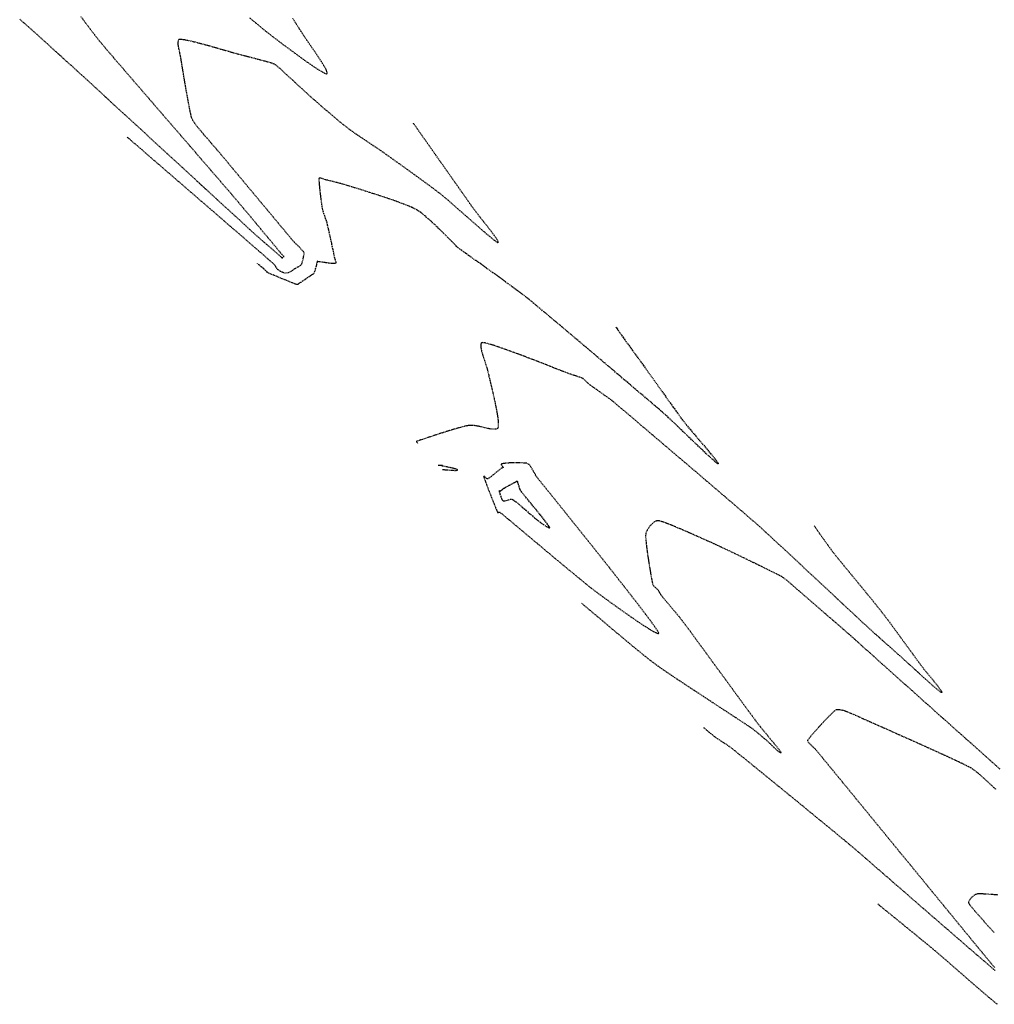
# Model space of a CAD drawing. Units: feet. Extents: x 2231450 to 2405042, y 13764001 to 13937778.
# Drawn here: x 2272821 to 2273043, y 13813308 to 13813533 of the extents above; entities that cross this region are included whole.
import ezdxf

# ---------------------------------------------------------------- set-up
doc = ezdxf.new("R2010")
doc.units = ezdxf.units.FT
doc.header["$MEASUREMENT"] = 0
doc.linetypes.add('HIDDEN', pattern=[0.375, 0.25, -0.125])
doc.linetypes.add('HIDDEN2', pattern=[0.1875, 0.125, -0.0625])
doc.layers.add('V-TOPO-CONT-MAJR', color=1, linetype='HIDDEN')
doc.layers.add('V-TOPO-CONT-MINR', color=251, linetype='HIDDEN2')

msp = doc.modelspace()

# ---------------------------------------------------------------- linework, layer by layer
at = {"layer": 'V-TOPO-CONT-MAJR', "color": 1, "linetype": 'HIDDEN', "lineweight": -3, "elevation": 660}
msp.add_lwpolyline([(2272957.14, 13813462.62), (2272957.18, 13813462.57), (2272957.26, 13813462.45), (2272957.41, 13813462.23), (2272957.66, 13813461.87), (2272958.03, 13813461.35), (2272958.42, 13813460.79), (2272958.81, 13813460.24), (2272959.16, 13813459.75), (2272959.44, 13813459.36), (2272959.85, 13813458.8), (2272960.36, 13813458.1), (2272960.94, 13813457.31), (2272961.56, 13813456.45), (2272962.2, 13813455.57), (2272962.84, 13813454.7), (2272963.43, 13813453.88), (2272963.97, 13813453.14), (2272964.46, 13813452.45), (2272965.1, 13813451.55), (2272965.87, 13813450.47), (2272966.72, 13813449.27), (2272967.63, 13813447.99), (2272968.56, 13813446.67), (2272969.5, 13813445.36), (2272970.4, 13813444.11), (2272971.24, 13813442.95), (2272971.98, 13813441.94), (2272972.6, 13813441.11), (2272973.24, 13813440.3), (2272974.04, 13813439.33), (2272974.95, 13813438.25), (2272975.92, 13813437.11), (2272976.91, 13813435.95), (2272977.87, 13813434.83), (2272978.74, 13813433.79), (2272979.49, 13813432.88), (2272980.06, 13813432.15), (2272980.36, 13813431.73), (2272980.47, 13813431.52), (2272980.49, 13813431.45), (2272980.48, 13813431.43), (2272980.46, 13813431.42), (2272980.38, 13813431.46), (2272980.14, 13813431.62), (2272979.65, 13813432.02), (2272978.81, 13813432.78), (2272977.74, 13813433.76), (2272976.53, 13813434.91), (2272975.21, 13813436.17), (2272973.85, 13813437.47), (2272972.51, 13813438.76), (2272971.24, 13813439.98), (2272970.11, 13813441.06), (2272969.15, 13813441.96), (2272968.45, 13813442.61), (2272967.74, 13813443.24), (2272966.97, 13813443.91), (2272966.16, 13813444.6), (2272965.32, 13813445.32), (2272964.47, 13813446.05), (2272963.61, 13813446.77), (2272962.77, 13813447.49), (2272961.95, 13813448.18), (2272961.17, 13813448.83), (2272960.45, 13813449.44), (2272959.83, 13813449.97), (2272958.88, 13813450.77), (2272957.65, 13813451.82), (2272956.17, 13813453.08), (2272954.5, 13813454.49), (2272952.69, 13813456.03), (2272950.77, 13813457.66), (2272948.79, 13813459.33), (2272946.81, 13813461), (2272944.87, 13813462.64), (2272943.01, 13813464.2), (2272941.29, 13813465.65), (2272939.74, 13813466.95), (2272938.42, 13813468.04), (2272937.36, 13813468.91), (2272936.63, 13813469.5), (2272935.75, 13813470.17), (2272934.64, 13813471), (2272933.36, 13813471.94), (2272931.97, 13813472.96), (2272930.51, 13813474.02), (2272929.04, 13813475.07), (2272927.63, 13813476.09), (2272926.32, 13813477.03), (2272925.17, 13813477.85), (2272924.23, 13813478.52), (2272923.57, 13813478.99), (2272923.23, 13813479.23), (2272922.84, 13813479.51), (2272922.42, 13813479.8), (2272921.99, 13813480.09), (2272921.58, 13813480.39), (2272921.2, 13813480.68), (2272920.91, 13813480.95), (2272920.39, 13813481.48), (2272919.68, 13813482.2), (2272918.82, 13813483.07), (2272917.85, 13813484.04), (2272916.8, 13813485.07), (2272915.72, 13813486.1), (2272914.64, 13813487.09), (2272913.6, 13813487.99), (2272912.65, 13813488.75), (2272911.81, 13813489.32), (2272910.94, 13813489.77), (2272909.76, 13813490.29), (2272908.35, 13813490.84), (2272906.77, 13813491.42), (2272905.08, 13813492), (2272903.36, 13813492.58), (2272901.66, 13813493.13), (2272900.05, 13813493.64), (2272898.6, 13813494.1), (2272897.38, 13813494.47), (2272896.44, 13813494.76), (2272895.86, 13813494.93), (2272895.14, 13813495.15), (2272894.31, 13813495.38), (2272893.43, 13813495.61), (2272892.59, 13813495.83), (2272891.85, 13813496.01), (2272891.27, 13813496.16), (2272890.94, 13813496.24), (2272890.55, 13813496.37), (2272890.11, 13813496.53), (2272889.73, 13813496.64), (2272889.48, 13813496.6), (2272889.44, 13813496.3), (2272889.47, 13813495.58), (2272889.56, 13813494.59), (2272889.68, 13813493.44), (2272889.82, 13813492.24), (2272889.96, 13813491.13), (2272890.09, 13813490.22), (2272890.19, 13813489.64), (2272890.32, 13813489.12), (2272890.49, 13813488.59), (2272890.68, 13813488.05), (2272890.87, 13813487.5), (2272891.06, 13813486.97), (2272891.21, 13813486.46), (2272891.34, 13813485.93), (2272891.54, 13813485.07), (2272891.79, 13813483.99), (2272892.05, 13813482.78), (2272892.33, 13813481.55), (2272892.58, 13813480.39), (2272892.79, 13813479.4), (2272892.95, 13813478.68), (2272893.02, 13813478.34), (2272893.11, 13813478.02), (2272893.21, 13813477.66), (2272893.27, 13813477.35), (2272893.23, 13813477.14), (2272892.88, 13813477.11), (2272892.14, 13813477.17), (2272891.21, 13813477.28), (2272890.28, 13813477.4), (2272889.57, 13813477.5), (2272889.27, 13813477.55), (2272889.16, 13813477.62), (2272889.07, 13813477.67), (2272889.01, 13813477.47), (2272888.91, 13813477.03), (2272888.79, 13813476.51), (2272888.68, 13813476.09), (2272888.56, 13813475.71), (2272888.42, 13813475.29), (2272888.3, 13813474.93), (2272888.23, 13813474.76), (2272888.12, 13813474.7), (2272887.99, 13813474.64), (2272887.76, 13813474.48), (2272887.22, 13813474.12), (2272886.52, 13813473.65), (2272885.81, 13813473.17), (2272885.24, 13813472.79), (2272884.96, 13813472.61), (2272884.8, 13813472.5), (2272884.62, 13813472.38), (2272884.44, 13813472.32), (2272884.11, 13813472.44), (2272883.34, 13813472.73), (2272882.29, 13813473.16), (2272881.09, 13813473.65), (2272879.9, 13813474.14), (2272878.87, 13813474.56), (2272878.14, 13813474.87), (2272877.86, 13813474.98), (2272877.82, 13813475.05), (2272877.67, 13813475.18), (2272877.29, 13813475.52), (2272876.77, 13813475.96), (2272876.23, 13813476.43), (2272875.75, 13813476.84), (2272875.45, 13813477.11)], dxfattribs=at)
msp.add_lwpolyline([(2272930.78, 13813425.17), (2272930.76, 13813425.18), (2272930.7, 13813425.22), (2272930.6, 13813425.3), (2272930.52, 13813425.36), (2272930.56, 13813425.14), (2272930.69, 13813424.61), (2272930.9, 13813423.97), (2272931.09, 13813423.49), (2272931.25, 13813423.22), (2272931.36, 13813423.1), (2272931.41, 13813423.06), (2272931.46, 13813423.03), (2272931.59, 13813423.01), (2272931.82, 13813423.02), (2272932.17, 13813423.11), (2272932.64, 13813423.27), (2272933.1, 13813423.39), (2272933.49, 13813423.39), (2272933.83, 13813423.19), (2272934.39, 13813422.77), (2272935.09, 13813422.18), (2272935.88, 13813421.5), (2272936.68, 13813420.79), (2272937.45, 13813420.12), (2272938.11, 13813419.55), (2272938.6, 13813419.16), (2272939.19, 13813418.7), (2272939.89, 13813418.16), (2272940.61, 13813417.63), (2272941.27, 13813417.17), (2272941.69, 13813416.93), (2272941.91, 13813416.85), (2272942.01, 13813416.85), (2272942.04, 13813416.87), (2272942.05, 13813416.9), (2272942.01, 13813417), (2272941.86, 13813417.26), (2272941.47, 13813417.8), (2272940.78, 13813418.71), (2272939.9, 13813419.81), (2272938.94, 13813421), (2272937.95, 13813422.2), (2272937.03, 13813423.32), (2272936.25, 13813424.28), (2272935.69, 13813424.98), (2272935.43, 13813425.35), (2272935.25, 13813425.76), (2272935.07, 13813426.27), (2272934.93, 13813426.76), (2272934.82, 13813427.14), (2272934.78, 13813427.29), (2272934.75, 13813427.34), (2272934.72, 13813427.39), (2272934.56, 13813427.4), (2272934.41, 13813427.42), (2272934.44, 13813427.37), (2272934.25, 13813427.26), (2272933.76, 13813427), (2272933.12, 13813426.65), (2272932.45, 13813426.29), (2272931.89, 13813425.98), (2272931.59, 13813425.81), (2272931.36, 13813425.63), (2272931.11, 13813425.42), (2272930.9, 13813425.25), (2272930.78, 13813425.17)], close=True, dxfattribs=at)
at = {"layer": 'V-TOPO-CONT-MINR', "color": 251, "linetype": 'HIDDEN2', "lineweight": -3}
for points, elevation in [([(2272821.22, 13813532.87), (2272822.2, 13813532), (2272823.3, 13813531.01), (2272824.5, 13813529.94), (2272825.75, 13813528.81), (2272827.03, 13813527.66), (2272828.32, 13813526.5), (2272829.57, 13813525.37), (2272830.76, 13813524.29), (2272831.85, 13813523.3), (2272832.83, 13813522.42), (2272833.64, 13813521.68), (2272834.28, 13813521.1), (2272835.32, 13813520.14), (2272836.73, 13813518.85), (2272838.46, 13813517.25), (2272840.47, 13813515.41), (2272842.71, 13813513.35), (2272845.15, 13813511.11), (2272847.73, 13813508.74), (2272850.41, 13813506.27), (2272853.15, 13813503.75), (2272855.9, 13813501.21), (2272858.63, 13813498.71), (2272861.29, 13813496.26), (2272863.82, 13813493.93), (2272866.2, 13813491.75), (2272868.38, 13813489.75), (2272870.3, 13813487.98), (2272871.94, 13813486.48), (2272873.24, 13813485.29), (2272874.16, 13813484.45), (2272874.66, 13813483.99), (2272875.37, 13813483.36), (2272876.21, 13813482.63), (2272877.11, 13813481.85), (2272878.02, 13813481.06), (2272878.89, 13813480.31), (2272879.67, 13813479.65), (2272880.29, 13813479.11), (2272880.71, 13813478.75), (2272880.87, 13813478.61), (2272880.92, 13813478.51), (2272880.98, 13813478.42), (2272881.13, 13813478.47), (2272881.37, 13813478.59), (2272881.5, 13813478.7), (2272881.38, 13813478.83), (2272881.2, 13813478.98), (2272881.01, 13813479.2), (2272880.53, 13813479.77), (2272879.81, 13813480.63), (2272878.9, 13813481.73), (2272877.83, 13813483.01), (2272876.67, 13813484.41), (2272875.46, 13813485.86), (2272874.25, 13813487.32), (2272873.08, 13813488.71), (2272872.01, 13813489.99), (2272871.09, 13813491.09), (2272870.35, 13813491.96), (2272869.77, 13813492.65), (2272868.82, 13813493.75), (2272867.56, 13813495.21), (2272866.02, 13813497), (2272864.25, 13813499.04), (2272862.3, 13813501.3), (2272860.2, 13813503.73), (2272858, 13813506.28), (2272855.74, 13813508.89), (2272853.46, 13813511.52), (2272851.22, 13813514.12), (2272849.04, 13813516.64), (2272846.99, 13813519.02), (2272845.08, 13813521.23), (2272843.38, 13813523.2), (2272841.93, 13813524.9), (2272840.76, 13813526.26), (2272839.92, 13813527.25), (2272839.45, 13813527.81), (2272838.87, 13813528.54), (2272838.25, 13813529.35), (2272837.6, 13813530.2), (2272836.95, 13813531.06), (2272836.32, 13813531.91), (2272835.72, 13813532.72), (2272835.16, 13813533.47)], 658), ([(2272873.65, 13813533.16), (2272875.05, 13813531.98), (2272876.27, 13813530.96), (2272877.28, 13813530.14), (2272878.02, 13813529.56), (2272878.89, 13813528.89), (2272879.99, 13813528.05), (2272881.26, 13813527.09), (2272882.65, 13813526.06), (2272884.09, 13813524.99), (2272885.54, 13813523.93), (2272886.95, 13813522.94), (2272888.24, 13813522.05), (2272889.38, 13813521.3), (2272890.3, 13813520.76), (2272890.85, 13813520.49), (2272891.13, 13813520.41), (2272891.25, 13813520.41), (2272891.28, 13813520.43), (2272891.31, 13813520.47), (2272891.33, 13813520.59), (2272891.28, 13813520.87), (2272891.06, 13813521.39), (2272890.59, 13813522.24), (2272889.95, 13813523.27), (2272889.19, 13813524.42), (2272888.36, 13813525.64), (2272887.52, 13813526.85), (2272886.72, 13813528.02), (2272886, 13813529.08), (2272885.41, 13813529.98), (2272884.91, 13813530.77), (2272884.25, 13813531.8), (2272883.48, 13813533)], 658), ([(2272845.74, 13813505.94), (2272845.83, 13813505.87), (2272846.05, 13813505.68), (2272846.52, 13813505.27), (2272847.37, 13813504.54), (2272848.77, 13813503.33), (2272850.48, 13813501.84), (2272852.47, 13813500.12), (2272854.67, 13813498.22), (2272857.04, 13813496.17), (2272859.52, 13813494.03), (2272862.06, 13813491.83), (2272864.61, 13813489.63), (2272867.12, 13813487.46), (2272869.52, 13813485.37), (2272871.79, 13813483.41), (2272873.85, 13813481.63), (2272875.66, 13813480.05), (2272877.17, 13813478.75), (2272878.32, 13813477.74), (2272879.06, 13813477.09), (2272879.34, 13813476.83), (2272879.5, 13813476.59), (2272879.63, 13813476.31), (2272879.77, 13813476.04), (2272879.95, 13813475.83), (2272880.21, 13813475.65), (2272880.63, 13813475.41), (2272881.14, 13813475.18), (2272881.65, 13813475.01), (2272882.1, 13813474.96), (2272882.53, 13813475.07), (2272883, 13813475.3), (2272883.46, 13813475.6), (2272883.87, 13813475.89), (2272884.18, 13813476.1), (2272884.52, 13813476.29), (2272884.88, 13813476.48), (2272885.21, 13813476.7), (2272885.46, 13813476.95), (2272885.63, 13813477.36), (2272885.8, 13813478.01), (2272885.96, 13813478.72), (2272886.07, 13813479.31), (2272886.1, 13813479.59), (2272885.98, 13813479.75), (2272885.83, 13813479.9), (2272885.64, 13813480.11), (2272885.29, 13813480.49), (2272884.92, 13813480.9), (2272884.65, 13813481.18), (2272884.47, 13813481.35), (2272884.28, 13813481.53), (2272884.08, 13813481.7), (2272883.91, 13813481.87), (2272883.66, 13813482.17), (2272883.02, 13813482.92), (2272882.07, 13813484.07), (2272880.84, 13813485.53), (2272879.41, 13813487.25), (2272877.83, 13813489.15), (2272876.14, 13813491.17), (2272874.42, 13813493.23), (2272872.71, 13813495.28), (2272871.08, 13813497.24), (2272869.58, 13813499.04), (2272868.27, 13813500.61), (2272867.19, 13813501.9), (2272866.42, 13813502.82), (2272866.01, 13813503.31), (2272865.51, 13813503.89), (2272864.96, 13813504.52), (2272864.39, 13813505.17), (2272863.83, 13813505.81), (2272863.31, 13813506.41), (2272862.86, 13813506.94), (2272862.51, 13813507.36), (2272862.15, 13813507.81), (2272861.77, 13813508.28), (2272861.39, 13813508.76), (2272861.04, 13813509.25), (2272860.72, 13813509.75), (2272860.47, 13813510.25), (2272860.33, 13813510.75), (2272860.12, 13813511.68), (2272859.88, 13813512.92), (2272859.6, 13813514.4), (2272859.31, 13813516.02), (2272859.01, 13813517.7), (2272858.73, 13813519.34), (2272858.48, 13813520.86), (2272858.26, 13813522.16), (2272858.1, 13813523.16), (2272858.01, 13813523.77), (2272857.89, 13813524.43), (2272857.72, 13813525.17), (2272857.55, 13813525.95), (2272857.41, 13813526.7), (2272857.34, 13813527.38), (2272857.36, 13813527.82), (2272857.43, 13813528.08), (2272857.5, 13813528.21), (2272857.55, 13813528.26), (2272857.59, 13813528.28), (2272857.73, 13813528.31), (2272858.07, 13813528.3), (2272858.74, 13813528.21), (2272859.85, 13813527.98), (2272861.21, 13813527.66), (2272862.73, 13813527.26), (2272864.34, 13813526.82), (2272865.95, 13813526.36), (2272867.48, 13813525.92), (2272868.87, 13813525.52), (2272870.03, 13813525.19), (2272870.87, 13813524.96), (2272871.77, 13813524.73), (2272872.81, 13813524.46), (2272873.91, 13813524.17), (2272875.03, 13813523.88), (2272876.11, 13813523.59), (2272877.07, 13813523.34), (2272877.86, 13813523.12), (2272878.43, 13813522.97), (2272878.7, 13813522.88), (2272878.95, 13813522.78), (2272879.21, 13813522.65), (2272879.46, 13813522.52), (2272879.69, 13813522.37), (2272879.92, 13813522.17), (2272880.4, 13813521.74), (2272881.09, 13813521.11), (2272881.93, 13813520.33), (2272882.88, 13813519.45), (2272883.9, 13813518.51), (2272884.92, 13813517.57), (2272885.91, 13813516.67), (2272886.81, 13813515.85), (2272887.58, 13813515.16), (2272888.3, 13813514.53), (2272889.08, 13813513.84), (2272889.91, 13813513.11), (2272890.77, 13813512.36), (2272891.65, 13813511.61), (2272892.53, 13813510.86), (2272893.39, 13813510.13), (2272894.23, 13813509.43), (2272895.03, 13813508.79), (2272895.77, 13813508.21), (2272896.52, 13813507.65), (2272897.32, 13813507.07), (2272898.18, 13813506.48), (2272899.06, 13813505.88), (2272899.96, 13813505.28), (2272900.86, 13813504.68), (2272901.75, 13813504.08), (2272902.61, 13813503.5), (2272903.43, 13813502.95), (2272904.2, 13813502.41), (2272904.91, 13813501.91), (2272905.79, 13813501.29), (2272906.81, 13813500.56), (2272907.94, 13813499.75), (2272909.15, 13813498.89), (2272910.4, 13813497.99), (2272911.66, 13813497.07), (2272912.9, 13813496.17), (2272914.09, 13813495.31), (2272915.18, 13813494.5), (2272916.15, 13813493.77), (2272916.97, 13813493.14), (2272917.84, 13813492.43), (2272918.95, 13813491.49), (2272920.24, 13813490.37), (2272921.65, 13813489.13), (2272923.12, 13813487.83), (2272924.6, 13813486.53), (2272926.03, 13813485.28), (2272927.35, 13813484.15), (2272928.49, 13813483.18), (2272929.41, 13813482.45), (2272929.94, 13813482.06), (2272930.2, 13813481.91), (2272930.3, 13813481.88), (2272930.32, 13813481.89), (2272930.34, 13813481.92), (2272930.34, 13813482.03), (2272930.23, 13813482.27), (2272929.94, 13813482.76), (2272929.36, 13813483.58), (2272928.62, 13813484.58), (2272927.77, 13813485.68), (2272926.87, 13813486.82), (2272925.99, 13813487.94), (2272925.18, 13813488.98), (2272924.52, 13813489.87), (2272924.01, 13813490.59), (2272923.24, 13813491.68), (2272922.26, 13813493.08), (2272921.11, 13813494.71), (2272919.84, 13813496.51), (2272918.5, 13813498.4), (2272917.15, 13813500.34), (2272915.81, 13813502.23), (2272914.56, 13813504.02), (2272913.42, 13813505.64), (2272912.45, 13813507.01), (2272911.7, 13813508.08), (2272911.22, 13813508.77), (2272911.04, 13813509.02), (2272911.01, 13813509.07), (2272910.99, 13813509.1)], 659), ([(2273002.37, 13813417.27), (2273002.42, 13813417.2), (2273002.54, 13813417.03), (2273002.77, 13813416.71), (2273003.13, 13813416.2), (2273003.66, 13813415.44), (2273004.25, 13813414.6), (2273004.88, 13813413.72), (2273005.51, 13813412.84), (2273006.12, 13813412.01), (2273006.68, 13813411.26), (2273007.15, 13813410.66), (2273007.84, 13813409.81), (2273008.71, 13813408.74), (2273009.71, 13813407.52), (2273010.82, 13813406.18), (2273011.98, 13813404.76), (2273013.15, 13813403.33), (2273014.31, 13813401.93), (2273015.4, 13813400.59), (2273016.38, 13813399.38), (2273017.23, 13813398.33), (2273017.88, 13813397.49), (2273018.56, 13813396.61), (2273019.35, 13813395.56), (2273020.22, 13813394.37), (2273021.16, 13813393.1), (2273022.12, 13813391.78), (2273023.08, 13813390.46), (2273024.01, 13813389.19), (2273024.86, 13813388.01), (2273025.63, 13813386.96), (2273026.27, 13813386.09), (2273026.75, 13813385.44), (2273027.37, 13813384.64), (2273028.13, 13813383.71), (2273028.94, 13813382.72), (2273029.73, 13813381.75), (2273030.45, 13813380.85), (2273031.02, 13813380.1), (2273031.32, 13813379.65), (2273031.43, 13813379.42), (2273031.45, 13813379.32), (2273031.43, 13813379.3), (2273031.41, 13813379.29), (2273031.31, 13813379.32), (2273031.08, 13813379.46), (2273030.6, 13813379.83), (2273029.77, 13813380.52), (2273028.76, 13813381.4), (2273027.63, 13813382.42), (2273026.44, 13813383.51), (2273025.25, 13813384.6), (2273024.13, 13813385.63), (2273023.13, 13813386.54), (2273022.33, 13813387.26), (2273021.61, 13813387.9), (2273020.84, 13813388.58), (2273020.03, 13813389.31), (2273019.19, 13813390.05), (2273018.33, 13813390.81), (2273017.48, 13813391.57), (2273016.64, 13813392.33), (2273015.83, 13813393.05), (2273015.07, 13813393.74), (2273014.36, 13813394.39), (2273013.8, 13813394.9), (2273012.94, 13813395.7), (2273011.81, 13813396.75), (2273010.47, 13813398.01), (2273008.93, 13813399.44), (2273007.25, 13813401.01), (2273005.45, 13813402.69), (2273003.58, 13813404.44), (2273001.67, 13813406.22), (2272999.76, 13813408), (2272997.89, 13813409.75), (2272996.1, 13813411.42), (2272994.41, 13813412.98), (2272992.88, 13813414.4), (2272991.53, 13813415.64), (2272990.41, 13813416.67), (2272989.55, 13813417.44), (2272988.71, 13813418.18), (2272987.51, 13813419.22), (2272985.99, 13813420.54), (2272984.19, 13813422.08), (2272982.17, 13813423.81), (2272979.98, 13813425.69), (2272977.65, 13813427.68), (2272975.24, 13813429.74), (2272972.79, 13813431.82), (2272970.35, 13813433.9), (2272967.96, 13813435.93), (2272965.68, 13813437.87), (2272963.55, 13813439.69), (2272961.62, 13813441.33), (2272959.93, 13813442.77), (2272958.53, 13813443.95), (2272957.47, 13813444.85), (2272956.8, 13813445.43), (2272956.55, 13813445.64), (2272956.4, 13813445.77), (2272956.29, 13813445.86), (2272956.21, 13813445.91), (2272956.14, 13813445.97), (2272955.93, 13813446.12), (2272955.38, 13813446.51), (2272954.6, 13813447.06), (2272953.69, 13813447.7), (2272952.77, 13813448.36), (2272951.93, 13813448.96), (2272951.29, 13813449.42), (2272950.95, 13813449.68), (2272950.63, 13813449.97), (2272950.32, 13813450.3), (2272949.99, 13813450.61), (2272949.66, 13813450.87), (2272949.31, 13813451.03), (2272948.78, 13813451.23), (2272948.13, 13813451.45), (2272947.42, 13813451.68), (2272946.73, 13813451.91), (2272946.12, 13813452.11), (2272945.59, 13813452.32), (2272944.56, 13813452.72), (2272943.12, 13813453.29), (2272941.37, 13813453.99), (2272939.39, 13813454.76), (2272937.28, 13813455.57), (2272935.13, 13813456.39), (2272933.03, 13813457.17), (2272931.08, 13813457.86), (2272929.36, 13813458.44), (2272927.96, 13813458.85), (2272927.14, 13813459.04), (2272926.73, 13813459.08), (2272926.56, 13813459.06), (2272926.51, 13813459.03), (2272926.45, 13813458.97), (2272926.37, 13813458.81), (2272926.32, 13813458.5), (2272926.35, 13813457.95), (2272926.53, 13813457.1), (2272926.82, 13813456.13), (2272927.16, 13813455.08), (2272927.51, 13813454.03), (2272927.82, 13813453.03), (2272928.04, 13813452.15), (2272928.21, 13813451.39), (2272928.45, 13813450.34), (2272928.75, 13813449.07), (2272929.08, 13813447.64), (2272929.42, 13813446.14), (2272929.74, 13813444.63), (2272930.01, 13813443.19), (2272930.22, 13813441.89), (2272930.33, 13813440.81), (2272930.34, 13813440.14), (2272930.29, 13813439.78), (2272930.23, 13813439.62), (2272930.19, 13813439.56), (2272930.12, 13813439.5), (2272929.96, 13813439.41), (2272929.64, 13813439.33), (2272929.11, 13813439.32), (2272928.32, 13813439.43), (2272927.42, 13813439.63), (2272926.46, 13813439.86), (2272925.51, 13813440.07), (2272924.6, 13813440.21), (2272923.8, 13813440.22), (2272923.08, 13813440.09), (2272922.04, 13813439.84), (2272920.75, 13813439.48), (2272919.31, 13813439.05), (2272917.79, 13813438.58), (2272916.27, 13813438.09), (2272914.84, 13813437.63), (2272913.59, 13813437.21), (2272912.59, 13813436.87), (2272912.03, 13813436.67), (2272911.77, 13813436.58), (2272911.69, 13813436.54), (2272911.68, 13813436.54), (2272911.68, 13813436.52), (2272911.69, 13813436.47), (2272911.74, 13813436.39), (2272911.83, 13813436.28), (2272911.92, 13813436.18)], 661), ([(2272917.62, 13813430.15), (2272917.68, 13813430.15), (2272917.85, 13813430.14), (2272918.18, 13813430.11), (2272918.74, 13813430.06), (2272919.52, 13813430), (2272920.26, 13813429.96), (2272920.72, 13813429.96), (2272920.95, 13813429.99), (2272921.03, 13813430.03), (2272921.04, 13813430.05), (2272921.03, 13813430.08), (2272920.95, 13813430.14), (2272920.69, 13813430.24), (2272920.16, 13813430.39), (2272919.31, 13813430.59), (2272918.47, 13813430.77), (2272917.93, 13813430.88), (2272917.66, 13813430.93), (2272917.57, 13813430.95), (2272917.56, 13813430.95), (2272917.56, 13813430.96), (2272917.58, 13813431.01), (2272917.59, 13813431.04), (2272917.37, 13813431.05), (2272916.93, 13813431.05), (2272916.61, 13813431.06)], 661), ([(2273044.71, 13813361.79), (2273042.84, 13813363.47), (2273041.24, 13813364.91), (2273039.96, 13813366.06), (2273039.04, 13813366.88), (2273038.1, 13813367.71), (2273036.81, 13813368.86), (2273035.23, 13813370.27), (2273033.41, 13813371.9), (2273031.39, 13813373.7), (2273029.24, 13813375.62), (2273027, 13813377.62), (2273024.73, 13813379.65), (2273022.47, 13813381.67), (2273020.28, 13813383.63), (2273018.22, 13813385.48), (2273016.32, 13813387.18), (2273014.65, 13813388.68), (2273013.25, 13813389.93), (2273012.18, 13813390.89), (2273011.48, 13813391.51), (2273011.22, 13813391.75), (2273011.03, 13813391.92), (2273010.84, 13813392.1), (2273010.65, 13813392.27), (2273010.49, 13813392.41), (2273010.29, 13813392.58), (2273010.08, 13813392.76), (2273009.89, 13813392.93), (2273009.59, 13813393.18), (2273008.88, 13813393.8), (2273007.83, 13813394.71), (2273006.53, 13813395.84), (2273005.06, 13813397.12), (2273003.5, 13813398.48), (2273001.94, 13813399.84), (2273000.44, 13813401.13), (2272999.11, 13813402.29), (2272998.01, 13813403.24), (2272997.23, 13813403.91), (2272996.86, 13813404.23), (2272996.5, 13813404.53), (2272996.12, 13813404.85), (2272995.73, 13813405.16), (2272995.34, 13813405.46), (2272994.95, 13813405.72), (2272994.56, 13813405.93), (2272993.76, 13813406.33), (2272992.62, 13813406.9), (2272991.21, 13813407.6), (2272989.6, 13813408.39), (2272987.86, 13813409.23), (2272986.08, 13813410.09), (2272984.32, 13813410.94), (2272982.65, 13813411.74), (2272981.14, 13813412.45), (2272979.87, 13813413.05), (2272978.91, 13813413.48), (2272977.94, 13813413.91), (2272976.77, 13813414.44), (2272975.45, 13813415.03), (2272974.05, 13813415.65), (2272972.61, 13813416.27), (2272971.2, 13813416.87), (2272969.87, 13813417.42), (2272968.68, 13813417.88), (2272967.69, 13813418.23), (2272967.07, 13813418.41), (2272966.73, 13813418.48), (2272966.57, 13813418.48), (2272966.51, 13813418.47), (2272966.41, 13813418.45), (2272966.21, 13813418.37), (2272965.91, 13813418.19), (2272965.49, 13813417.86), (2272964.99, 13813417.35), (2272964.54, 13813416.76), (2272964.18, 13813416.16), (2272963.95, 13813415.61), (2272963.91, 13813415.04), (2272963.97, 13813414.03), (2272964.11, 13813412.71), (2272964.31, 13813411.17), (2272964.55, 13813409.54), (2272964.81, 13813407.92), (2272965.06, 13813406.44), (2272965.28, 13813405.2), (2272965.46, 13813404.32), (2272965.56, 13813403.91), (2272965.81, 13813403.56), (2272966.16, 13813403.22), (2272966.51, 13813402.91), (2272966.76, 13813402.65), (2272966.92, 13813402.4), (2272967.07, 13813402.12), (2272967.22, 13813401.84), (2272967.38, 13813401.58), (2272967.59, 13813401.32), (2272968.01, 13813400.81), (2272968.61, 13813400.1), (2272969.31, 13813399.27), (2272970.07, 13813398.37), (2272970.83, 13813397.45), (2272971.54, 13813396.59), (2272972.15, 13813395.83), (2272972.56, 13813395.28), (2272973.24, 13813394.38), (2272974.14, 13813393.16), (2272975.23, 13813391.67), (2272976.47, 13813389.98), (2272977.83, 13813388.13), (2272979.26, 13813386.17), (2272980.73, 13813384.16), (2272982.21, 13813382.14), (2272983.65, 13813380.17), (2272985.01, 13813378.3), (2272986.27, 13813376.59), (2272987.38, 13813375.07), (2272988.31, 13813373.81), (2272989.01, 13813372.86), (2272989.46, 13813372.27), (2272990.07, 13813371.48), (2272990.81, 13813370.58), (2272991.6, 13813369.62), (2272992.41, 13813368.65), (2272993.18, 13813367.72), (2272993.86, 13813366.89), (2272994.38, 13813366.22), (2272994.66, 13813365.82), (2272994.77, 13813365.62), (2272994.79, 13813365.55), (2272994.78, 13813365.53), (2272994.76, 13813365.52), (2272994.68, 13813365.54), (2272994.48, 13813365.65), (2272994.11, 13813365.94), (2272993.52, 13813366.47), (2272992.84, 13813367.09), (2272992.17, 13813367.73), (2272991.55, 13813368.31), (2272991.07, 13813368.73), (2272990.61, 13813369.13), (2272990.12, 13813369.54), (2272989.62, 13813369.95), (2272989.12, 13813370.37), (2272988.62, 13813370.76), (2272988.14, 13813371.13), (2272987.73, 13813371.41), (2272986.94, 13813371.94), (2272985.81, 13813372.68), (2272984.39, 13813373.6), (2272982.75, 13813374.68), (2272980.94, 13813375.86), (2272979.02, 13813377.12), (2272977.03, 13813378.43), (2272975.04, 13813379.74), (2272973.09, 13813381.02), (2272971.25, 13813382.24), (2272969.56, 13813383.37), (2272968.1, 13813384.37), (2272966.9, 13813385.2), (2272966.02, 13813385.83), (2272965.16, 13813386.49), (2272964.09, 13813387.33), (2272962.85, 13813388.33), (2272961.48, 13813389.45), (2272960.03, 13813390.66), (2272958.52, 13813391.91), (2272957.01, 13813393.18), (2272955.52, 13813394.44), (2272954.09, 13813395.63), (2272952.78, 13813396.75), (2272951.6, 13813397.74), (2272950.62, 13813398.57), (2272949.85, 13813399.22), (2272949.35, 13813399.64)], 662), ([(2273043.5, 13813316.56), (2273043.08, 13813317.04), (2273042.73, 13813317.46), (2273042.4, 13813317.87), (2273041.93, 13813318.43), (2273041.37, 13813319.11), (2273040.76, 13813319.85), (2273040.13, 13813320.61), (2273039.53, 13813321.34), (2273038.99, 13813322), (2273038.6, 13813322.47), (2273037.8, 13813323.45), (2273036.63, 13813324.87), (2273035.14, 13813326.69), (2273033.37, 13813328.86), (2273031.36, 13813331.31), (2273029.15, 13813334), (2273026.8, 13813336.88), (2273024.34, 13813339.88), (2273021.82, 13813342.95), (2273019.29, 13813346.05), (2273016.78, 13813349.11), (2273014.34, 13813352.09), (2273012.01, 13813354.93), (2273009.84, 13813357.58), (2273007.87, 13813359.98), (2273006.15, 13813362.08), (2273004.72, 13813363.82), (2273003.62, 13813365.16), (2273002.9, 13813366.04), (2273002.6, 13813366.4), (2273002.23, 13813366.78), (2273001.78, 13813367.18), (2273001.35, 13813367.58), (2273001.08, 13813367.89), (2273000.95, 13813368.12), (2273000.9, 13813368.27), (2273000.9, 13813368.34), (2273000.91, 13813368.39), (2273000.98, 13813368.53), (2273001.19, 13813368.86), (2273001.66, 13813369.45), (2273002.47, 13813370.39), (2273003.44, 13813371.46), (2273004.47, 13813372.57), (2273005.47, 13813373.61), (2273006.35, 13813374.49), (2273007.01, 13813375.11), (2273007.36, 13813375.38), (2273007.68, 13813375.44), (2273008.05, 13813375.43), (2273008.44, 13813375.37), (2273008.83, 13813375.29), (2273009.19, 13813375.19), (2273009.52, 13813375.07), (2273010.09, 13813374.84), (2273010.84, 13813374.52), (2273011.7, 13813374.14), (2273012.62, 13813373.73), (2273013.55, 13813373.31), (2273014.43, 13813372.92), (2273015.2, 13813372.57), (2273015.85, 13813372.28), (2273016.95, 13813371.79), (2273018.44, 13813371.14), (2273020.22, 13813370.35), (2273022.23, 13813369.45), (2273024.39, 13813368.49), (2273026.63, 13813367.48), (2273028.87, 13813366.47), (2273031.04, 13813365.49), (2273033.06, 13813364.56), (2273034.85, 13813363.73), (2273036.34, 13813363.01), (2273037.46, 13813362.45), (2273038.13, 13813362.08), (2273038.86, 13813361.57), (2273039.6, 13813361), (2273040.33, 13813360.38), (2273041.06, 13813359.72), (2273041.77, 13813359.06), (2273042.48, 13813358.39), (2273043.17, 13813357.75), (2273043.84, 13813357.14)], 663), ([(2272977.17, 13813371.29), (2272977.21, 13813371.25), (2272977.31, 13813371.16), (2272977.51, 13813371), (2272977.82, 13813370.72), (2272978.29, 13813370.33), (2272978.78, 13813369.91), (2272979.28, 13813369.51), (2272979.73, 13813369.16), (2272980.2, 13813368.83), (2272980.75, 13813368.47), (2272981.36, 13813368.08), (2272981.98, 13813367.68), (2272982.58, 13813367.29), (2272983.13, 13813366.9), (2272983.52, 13813366.6), (2272984.3, 13813365.98), (2272985.41, 13813365.08), (2272986.82, 13813363.94), (2272988.47, 13813362.6), (2272990.32, 13813361.09), (2272992.32, 13813359.46), (2272994.42, 13813357.75), (2272996.59, 13813355.98), (2272998.76, 13813354.21), (2273000.89, 13813352.46), (2273002.94, 13813350.78), (2273004.86, 13813349.21), (2273006.6, 13813347.78), (2273008.11, 13813346.53), (2273009.36, 13813345.5), (2273010.28, 13813344.73), (2273011.15, 13813343.99), (2273012.4, 13813342.92), (2273013.99, 13813341.55), (2273015.85, 13813339.93), (2273017.95, 13813338.11), (2273020.23, 13813336.13), (2273022.64, 13813334.03), (2273025.15, 13813331.85), (2273027.69, 13813329.64), (2273030.23, 13813327.44), (2273032.7, 13813325.29), (2273035.07, 13813323.23), (2273037.28, 13813321.32), (2273039.29, 13813319.58), (2273041.05, 13813318.07), (2273042.51, 13813316.82), (2273043.61, 13813315.88)], 663), ([(2273044.2, 13813333.11), (2273042.79, 13813333.23), (2273041.52, 13813333.31), (2273040.47, 13813333.36), (2273039.71, 13813333.36), (2273039.3, 13813333.3), (2273038.86, 13813333.06), (2273038.38, 13813332.69), (2273037.96, 13813332.24), (2273037.7, 13813331.87), (2273037.58, 13813331.61), (2273037.54, 13813331.45), (2273037.53, 13813331.37), (2273037.54, 13813331.34), (2273037.6, 13813331.22), (2273037.79, 13813330.93), (2273038.21, 13813330.39), (2273038.98, 13813329.47), (2273039.94, 13813328.36), (2273041.05, 13813327.12), (2273042.23, 13813325.8), (2273043.44, 13813324.48)], 664), ([(2273044.11, 13813308.18), (2273043.07, 13813309.03), (2273042.29, 13813309.67), (2273041.48, 13813310.36), (2273040.52, 13813311.18), (2273039.46, 13813312.1), (2273038.31, 13813313.1), (2273037.1, 13813314.14), (2273035.87, 13813315.22), (2273034.64, 13813316.29), (2273033.44, 13813317.33), (2273032.29, 13813318.33), (2273031.23, 13813319.24), (2273030.29, 13813320.05), (2273029.48, 13813320.74), (2273028.65, 13813321.43), (2273027.64, 13813322.26), (2273026.48, 13813323.21), (2273025.23, 13813324.24), (2273023.92, 13813325.31), (2273022.6, 13813326.38), (2273021.3, 13813327.44), (2273020.08, 13813328.43), (2273018.98, 13813329.32), (2273018.03, 13813330.09), (2273017.28, 13813330.7), (2273016.78, 13813331.11)], 664)]:
    msp.add_lwpolyline(points, dxfattribs=dict(at, elevation=elevation))
at = {"layer": 'V-TOPO-CONT-MINR', "color": 251, "linetype": 'HIDDEN2', "lineweight": -3, "elevation": 661}
msp.add_lwpolyline([(2272927.91, 13813428), (2272927.86, 13813428.01), (2272927.76, 13813428.05), (2272927.6, 13813428.17), (2272927.37, 13813428.38), (2272927.12, 13813428.63), (2272926.97, 13813428.7), (2272927.05, 13813428.4), (2272927.32, 13813427.62), (2272927.73, 13813426.51), (2272928.23, 13813425.21), (2272928.76, 13813423.84), (2272929.28, 13813422.53), (2272929.72, 13813421.43), (2272929.98, 13813420.78), (2272930.12, 13813420.47), (2272930.16, 13813420.38), (2272930.18, 13813420.36), (2272930.2, 13813420.35), (2272930.25, 13813420.35), (2272930.35, 13813420.37), (2272930.49, 13813420.42), (2272930.65, 13813420.44), (2272930.91, 13813420.23), (2272931.6, 13813419.66), (2272932.66, 13813418.78), (2272934.02, 13813417.64), (2272935.63, 13813416.28), (2272937.43, 13813414.77), (2272939.36, 13813413.16), (2272941.36, 13813411.48), (2272943.37, 13813409.8), (2272945.33, 13813408.17), (2272947.18, 13813406.63), (2272948.87, 13813405.25), (2272950.32, 13813404.06), (2272951.49, 13813403.12), (2272952.31, 13813402.49), (2272953.24, 13813401.8), (2272954.44, 13813400.92), (2272955.83, 13813399.91), (2272957.36, 13813398.81), (2272958.96, 13813397.67), (2272960.57, 13813396.54), (2272962.12, 13813395.48), (2272963.56, 13813394.52), (2272964.82, 13813393.73), (2272965.84, 13813393.14), (2272966.44, 13813392.86), (2272966.74, 13813392.77), (2272966.86, 13813392.77), (2272966.9, 13813392.8), (2272966.91, 13813392.83), (2272966.87, 13813392.96), (2272966.67, 13813393.31), (2272966.18, 13813394.06), (2272965.21, 13813395.4), (2272963.92, 13813397.14), (2272962.34, 13813399.21), (2272960.53, 13813401.55), (2272958.54, 13813404.09), (2272956.42, 13813406.79), (2272954.22, 13813409.57), (2272951.99, 13813412.38), (2272949.77, 13813415.15), (2272947.63, 13813417.83), (2272945.61, 13813420.35), (2272943.76, 13813422.65), (2272942.14, 13813424.67), (2272940.78, 13813426.35), (2272939.75, 13813427.63), (2272939.09, 13813428.45), (2272938.86, 13813428.74), (2272938.82, 13813428.86), (2272938.78, 13813428.98), (2272938.65, 13813429.21), (2272938.37, 13813429.71), (2272938.02, 13813430.31), (2272937.7, 13813430.83), (2272937.5, 13813431.12), (2272937.31, 13813431.3), (2272937.08, 13813431.47), (2272936.84, 13813431.58), (2272936.54, 13813431.61), (2272935.94, 13813431.64), (2272935.17, 13813431.66), (2272934.36, 13813431.68), (2272933.64, 13813431.68), (2272933.15, 13813431.66), (2272932.67, 13813431.63), (2272932.11, 13813431.58), (2272931.57, 13813431.51), (2272931.23, 13813431.45), (2272931.06, 13813431.4), (2272930.99, 13813431.37), (2272930.98, 13813431.36), (2272930.97, 13813431.33), (2272931.01, 13813431.24), (2272931.12, 13813431.09), (2272931.31, 13813430.85), (2272931.42, 13813430.64), (2272931.29, 13813430.52), (2272931.06, 13813430.42), (2272930.84, 13813430.31), (2272930.58, 13813430.1), (2272930.06, 13813429.67), (2272929.41, 13813429.12), (2272928.76, 13813428.58), (2272928.3, 13813428.24), (2272928.05, 13813428.07), (2272927.94, 13813428.01), (2272927.91, 13813428)], close=True, dxfattribs=at)

doc.saveas('drawing.dxf')
